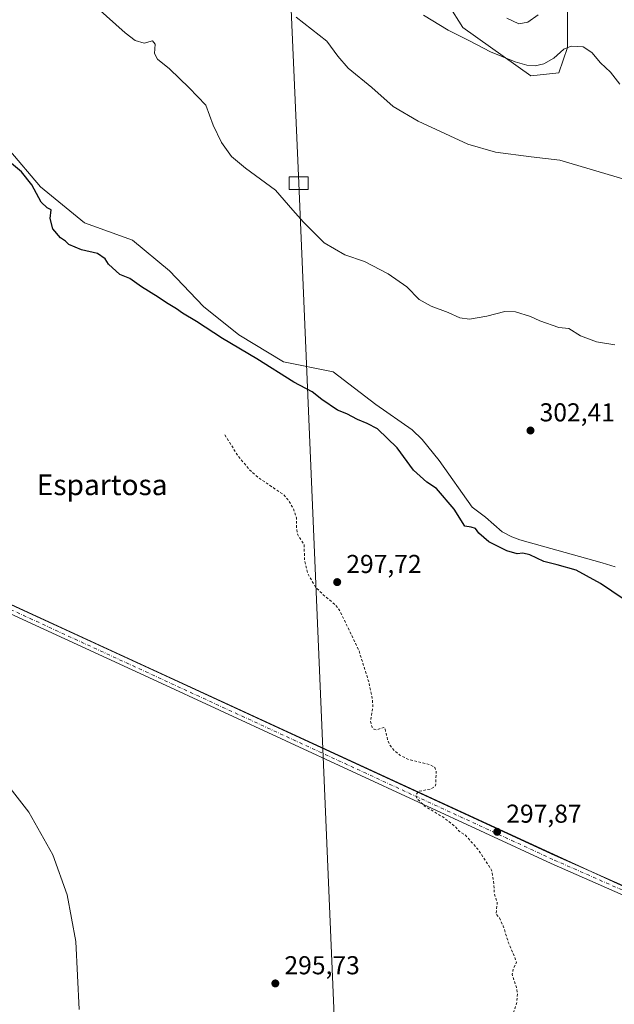
# Model space of a CAD drawing. Units: metres. Extents: x 608200 to 611688, y 4680689 to 4683056.
# Drawn here: x 609247 to 609477, y 4681412 to 4681793 of the extents above; entities that cross this region are included whole.
import ezdxf
from ezdxf.enums import TextEntityAlignment as Align

# ---------------------------------------------------------------- set-up
doc = ezdxf.new("R2010")
doc.units = ezdxf.units.M
doc.header["$MEASUREMENT"] = 0
doc.linetypes.add('DGN Style 2', pattern=[1.6480167562047852, 0.988810053722871, -0.6592067024819142])
doc.linetypes.add('DGN Style 4', pattern=[2.6384748266838614, 1.318413404963828, -0.6592067024819142, 0.001648016756204785, -0.6592067024819142])
for name, color, linetype, lineweight in [('Cultivos herbáceos CxS', 92, 'Continuous', 0), ('Curva de nivel auxiliar', 30, 'DGN Style 2', 0), ('Curva de nivel maestra', 30, 'Continuous', 30), ('Curva de nivel normal', 30, 'Continuous', 0), ('Espacio natural protegido', 121, 'Continuous', 13), ('Espacio natural protegido CxS', 121, 'Continuous', 0), ('Matorral CxS', 135, 'Continuous', 0), ('Pista no pavimentada Cxs', 111, 'Continuous', 0), ('Pista no pavimentada eje', 91, 'DGN Style 4', 0), ('Punto de cota en terreno', 7, 'Continuous', 0), ('Rótulo de punto de cota en terreno', 7, 'Continuous', 0), ('Tendido', 6, 'Continuous', 0), ('Texto cartográfico', 7, 'Continuous', 0), ('Torre de tendido Cxs', 51, 'Continuous', 0)]:
    doc.layers.add(name, color=color, linetype=linetype, lineweight=lineweight)
doc.styles.add('Style-Arial', font='txt')

# ---------------------------------------------------------------- blocks, each defined once
blk = doc.blocks.new('5PATER')
at = {"layer": 'Punto de cota en terreno', "linetype": 'Continuous', "lineweight": 0}
h = blk.add_hatch(color=51, dxfattribs=at)
edge = h.paths.add_edge_path()
edge.add_ellipse((0, 0), major_axis=(-0.1095731443231308, -0.1110710700762829), ratio=0.9994222409660322, start_angle=0, end_angle=360)

msp = doc.modelspace()

# ---------------------------------------------------------------- linework, layer by layer
at = {"layer": 'Cultivos herbáceos CxS', "color": 92, "linetype": 'Continuous', "lineweight": 0}
msp.add_polyline3d([(609412.5992999999, 4681798.402100001, 316.616200000004), (609418.0733000003, 4681789.6359, 315.9333000000042), (609444.3481000002, 4681771.015100001, 314.7170000000042), (609455.2962999997, 4681772.1085, 314.334400000007), (609458.5812999997, 4681781.967499999, 315.6901000000071), (609458.5817, 4681802.779100001, 319.1898999999976)], dxfattribs=at)
msp.add_polyline3d([(609412.5992999999, 4681798.402100001, 316.616200000004), (609418.0733000003, 4681789.6359, 315.9333000000042), (609444.3481000002, 4681771.015100001, 314.7170000000042), (609455.2962999997, 4681772.1085, 314.334400000007), (609458.5812999997, 4681781.967499999, 315.6901000000071), (609458.5817, 4681802.779100001, 319.1898999999976)], dxfattribs=at)
at = {"layer": 'Curva de nivel auxiliar', "color": 30, "linetype": 'DGN Style 2', "lineweight": 0, "elevation": 297.5, "flags": 128}
msp.add_lwpolyline([(609326.0099999999, 4681632.0101), (609330.9400000004, 4681624.110099999), (609335.5800000001, 4681618.5101), (609339.1600000003, 4681615.3301), (609348.5599999996, 4681609.050100001), (609350.3200000003, 4681607.100099999), (609352.4299999997, 4681603.7301), (609353.6600000003, 4681599.960100001), (609353.7800000003, 4681595.6601), (609354.1900000004, 4681593.440099999), (609356.6500000004, 4681589.6501), (609356.8300000001, 4681583.360099999), (609358.2000000002, 4681578.110099999), (609361.1200000001, 4681573.110099999), (609364.0599999996, 4681570.190099999), (609368.6100000005, 4681566.390100001), (609370.2699999996, 4681564.4301), (609377.79, 4681548.860099999), (609381.6500000004, 4681536.5701), (609383.1600000003, 4681529.390100001), (609383.2199999997, 4681526.670100001), (609382.3200000003, 4681521.2601), (609382.9600000001, 4681519.0101), (609383.6900000004, 4681518.2301), (609384.6799999997, 4681517.9101), (609387.3799999999, 4681518.870100001), (609387.8899999997, 4681518.6801), (609389.0199999996, 4681514.0101), (609389.9400000004, 4681511.9001), (609391.6100000005, 4681509.8301), (609393.75, 4681508.170100001), (609396.7699999996, 4681506.590100001), (609405.3499999996, 4681504.5101), (609407.29, 4681503.4001), (609407.7400000002, 4681501.920100001), (609407.6500000004, 4681496.970100001), (609407.3899999997, 4681496.090100001), (609405.7699999996, 4681495.050100001), (609400.8799999999, 4681494.120100001), (609399.9400000004, 4681492.850099999), (609400.25, 4681491.5001), (609403.3099999996, 4681488.4301), (609410.6699999999, 4681484.0101), (609415.2599999999, 4681480.450099999), (609416.6600000003, 4681478.710100001), (609418.9900000002, 4681477.300100001), (609424.2300000006, 4681471.370100001), (609429.2199999997, 4681463.6801), (609429.9900000002, 4681459.350099999), (609430.3200000003, 4681454.380100001), (609431.4299999997, 4681451.170100001), (609430.9699999997, 4681446.720100001), (609432.2199999997, 4681445.1601), (609433.7400000002, 4681442.0001), (609435.6799999997, 4681435.840100001), (609438.9199999999, 4681428.0001), (609437.5999999996, 4681425.4301), (609437.1900000004, 4681423.390100001), (609438.7999999998, 4681418.210100001), (609439.2199999997, 4681415.870100001), (609438.9199999999, 4681412.130100001), (609437.4699999997, 4681407.860099999), (609437.2199999997, 4681406.270099999), (609437.4500000002, 4681401.940099999), (609438.8600000005, 4681398.170100001), (609440.2599999999, 4681395.600099999), (609444.1699999999, 4681392.300100001), (609446.5899999999, 4681391.3201), (609456.5199999996, 4681388.690099999), (609459.2699999996, 4681387.090100001), (609460.2300000006, 4681385.7401), (609460.3099999996, 4681384.380100001), (609459.54, 4681382.950099999), (609454.9699999997, 4681378.690099999), (609453.8099999996, 4681377.1601), (609453.1699999999, 4681375.1801), (609453.5099999999, 4681374.110099999), (609454.6200000001, 4681373.7401), (609456.2100000001, 4681373.960100001), (609460.7699999996, 4681375.710100001), (609466.1699999999, 4681378.710100001), (609470.6200000001, 4681382.670100001), (609472.8899999997, 4681384.0701), (609474.7599999999, 4681384.7501), (609480.5999999996, 4681385.880100001), (609485.3899999997, 4681387.6801), (609498.9800000006, 4681394.870100001), (609513.0099999999, 4681400.7601), (609525.8099999996, 4681407.0801), (609527.6299999999, 4681407.710100001), (609526.8600000005, 4681406.670100001), (609524.9900000002, 4681405.140100001), (609518.1100000005, 4681400.840100001), (609491.7300000006, 4681386.7401), (609483.3200000003, 4681381.030099999), (609473.8200000003, 4681376.0001), (609470.7599999999, 4681373.5101), (609469.3799999999, 4681371.4301), (609469.1100000005, 4681369.6501), (609469.4100000003, 4681367.840100001), (609470.1900000004, 4681366.2301), (609471.5800000001, 4681365.0601), (609473.3099999996, 4681364.390100001), (609475.8399999999, 4681363.9801), (609483.4299999997, 4681363.9801), (609486.0499999998, 4681363.700099999), (609487.7199999997, 4681362.9001), (609488.5499999998, 4681361.380100001), (609488.0899999999, 4681359.600099999), (609486.6399999997, 4681357.7601), (609472.2999999998, 4681345.0701), (609467.4900000002, 4681339.9101), (609464.9000000004, 4681335.190099999), (609463.5999999996, 4681328.670100001), (609463.6900000004, 4681325.970100001), (609464.1500000004, 4681324.0101), (609466.04, 4681320.280099999), (609468.3899999997, 4681313.7401), (609470.5099999999, 4681309.8301), (609474.5599999996, 4681304.600099999), (609476.3200000003, 4681301.3201), (609477.1100000005, 4681297.7301), (609477.6299999999, 4681291.600099999), (609478.6200000001, 4681288.340100001), (609479.9400000004, 4681285.960100001), (609482.5999999996, 4681282.7601), (609484.9500000002, 4681280.6601), (609489.0599999996, 4681277.8101), (609492.4100000003, 4681274.700099999), (609496.5599999996, 4681268.4001), (609498.4600000001, 4681267.0701), (609500.54, 4681266.360099999), (609507.1399999997, 4681266.2601), (609513.4199999999, 4681264.300100001), (609520.4000000004, 4681262.6601), (609523.3600000005, 4681262.7401), (609528.04, 4681263.7601), (609537.9900000002, 4681264.370100001), (609543.9699999997, 4681265.420100001), (609545.3799999999, 4681265.0801), (609548.1600000003, 4681263.620100001), (609552.6299999999, 4681262.220100001), (609553.4100000003, 4681261.2501), (609554.1399999997, 4681258.540100001), (609555.2100000001, 4681257.780099999), (609556.79, 4681257.600099999), (609558.4699999997, 4681257.9301), (609559.5, 4681258.8201), (609559.5899999999, 4681260.090100001), (609558.7300000006, 4681262.8301), (609559.4199999999, 4681264.860099999), (609561.0599999996, 4681266.670100001), (609563.2699999996, 4681267.780099999), (609564.7300000006, 4681268.040100001), (609565.3700000001, 4681267.5601), (609564.3200000003, 4681264.0101), (609564.5800000001, 4681262.4101), (609565.7300000006, 4681261.2501), (609567.9900000002, 4681260.4001), (609570.5599999996, 4681260.460100001), (609573.7599999999, 4681261.200099999), (609575.4400000004, 4681262.030099999), (609579.0800000001, 4681265.4101), (609580.7100000001, 4681265.800100001), (609582.54, 4681265.5101), (609593.3700000001, 4681260.090100001), (609598.79, 4681256.130100001), (609617.4800000006, 4681248.700099999), (609629.1399999997, 4681244.6601), (609631.8799999999, 4681243.170100001), (609637.6200000001, 4681238.800100001), (609640.8399999999, 4681237.540100001), (609645.5300000003, 4681235.0001), (609655.9699999997, 4681232.120100001), (609658.3499999996, 4681231.130100001), (609660.7599999999, 4681229.2501), (609664.1900000004, 4681224.800100001), (609667.5199999996, 4681221.290100001), (609670.0099999999, 4681219.5101), (609674.1100000005, 4681218.4801), (609678.2100000001, 4681216.600099999), (609682.04, 4681215.920100001), (609684.4199999999, 4681215.120100001), (609686.5800000001, 4681215.2401), (609692.4199999999, 4681217.200099999), (609697.2100000001, 4681217.6801), (609699.6900000004, 4681217.290100001), (609703.4299999997, 4681214.840100001), (609706.4199999999, 4681215.370100001), (609707.8300000001, 4681214.800100001), (609710.7000000002, 4681212.670100001), (609711.6100000005, 4681211.2301), (609711.7999999998, 4681210.210100001), (609711.5099999999, 4681209.190099999), (609710.4699999997, 4681207.9001), (609709.2800000003, 4681207.300100001), (609707.7699999996, 4681207.030099999), (609707.2599999999, 4681206.5601), (609707.4299999997, 4681206.2501), (609709.6200000001, 4681205.440099999), (609712.5499999998, 4681203.5701), (609716.7800000003, 4681201.450099999), (609722.1399999997, 4681196.110099999), (609723.8799999999, 4681194.920100001), (609732.6799999997, 4681191.6501), (609744.7199999997, 4681188.1601), (609745.6399999997, 4681187.4901), (609746.25, 4681183.970100001), (609747.5800000001, 4681144.420100001), (609748.1500000004, 4681140.5601), (609749.7999999998, 4681135.210100001), (609751.5099999999, 4681174.140100001), (609751.8799999999, 4681176.350099999), (609752.1399999997, 4681176.6601), (609752.4100000003, 4681176.210100001), (609753.4800000006, 4681166.9801), (609754.5, 4681164.140100001), (609763.75, 4681159.1501), (609765.0199999996, 4681157.7301), (609766.9199999999, 4681154.440099999), (609768.6699999999, 4681153.200099999), (609774.1399999997, 4681152.6601), (609779.2400000002, 4681153.4001), (609780.5199999996, 4681152.6601), (609782.8300000001, 4681149.970100001), (609783.8899999997, 4681149.380100001), (609785.04, 4681149.190099999), (609787.4699999997, 4681149.710100001), (609798.7100000001, 4681153.620100001), (609801.1699999999, 4681153.2401), (609806.0999999996, 4681151.2401), (609810.1200000001, 4681150.720100001), (609818.0499999998, 4681150.7601), (609823.2300000006, 4681152.630100001), (609825.1600000003, 4681152.550100001), (609825.79, 4681151.940099999), (609826.3300000001, 4681150.5601), (609826.6399999997, 4681145.520099999), (609828.0499999998, 4681140.450099999), (609828.3899999997, 4681136.020099999), (609829.2400000002, 4681133.7401), (609830.3099999996, 4681132.3101), (609831.7800000003, 4681131.2601), (609837.6500000004, 4681129.4801), (609839.5599999996, 4681126.4301), (609840.5700000003, 4681125.5601), (609841.4600000001, 4681125.600099999), (609845.8799999999, 4681127.590100001), (609848.3499999996, 4681128.2301), (609850.9600000001, 4681128.170100001), (609858.8700000001, 4681127.1601), (609867.6600000003, 4681127.390100001), (609869.5999999996, 4681127.710100001), (609875.0700000003, 4681130.700099999), (609879.3399999999, 4681133.470100001), (609884.75, 4681135.630100001), (609889.8499999996, 4681138.5001), (609897.2400000002, 4681143.780099999), (609899.0300000003, 4681144.380100001), (609900.8300000001, 4681144.460100001), (609902.9400000004, 4681143.590100001), (609905.04, 4681141.3101), (609906.2800000003, 4681139.130100001), (609907.1200000001, 4681135.6501), (609907.6900000004, 4681134.600099999), (609908.3399999999, 4681134.5801), (609910.2400000002, 4681135.550100001), (609911.1799999997, 4681135.280099999), (609911.3600000005, 4681134.130100001), (609911.3130000001, 4681133.371099999)], dxfattribs=at)
at = {"layer": 'Curva de nivel maestra', "color": 30, "linetype": 'Continuous', "lineweight": 30, "elevation": 300, "flags": 128}
msp.add_lwpolyline([(609482.0700000003, 4681567.3301), (609475.75, 4681571.640100001), (609471.3799999999, 4681574.600099999), (609465.9699999997, 4681577.4801), (609461.9600000001, 4681579.710100001), (609454.6299999999, 4681581.8101), (609449.4900000002, 4681583.110099999), (609444.04, 4681585.640100001), (609441.25, 4681586.290100001), (609439.0700000003, 4681586.0601), (609435.1799999997, 4681587.220100001), (609428.1699999999, 4681590.6801), (609424.3200000003, 4681594.050100001), (609423.0199999996, 4681595.8101), (609421.2599999999, 4681596.300100001), (609418.9000000004, 4681596.720100001), (609414.7599999999, 4681603.300100001), (609407.8399999999, 4681611.350099999), (609404.1699999999, 4681613.710100001), (609398.9900000002, 4681618.440099999), (609392.6699999999, 4681627.0601), (609385.0499999998, 4681634.440099999), (609381.04, 4681636.390100001), (609377.2599999999, 4681637.960100001), (609373.2199999997, 4681640.1501), (609369.5999999996, 4681641.5701), (609363.5, 4681645.700099999), (609359.7699999996, 4681648.640100001), (609352.6200000001, 4681652.4901), (609338.2999999998, 4681661.5001), (609325.0899999999, 4681669.300100001), (609314.9900000002, 4681675.850099999), (609309.6200000001, 4681679.140100001), (609307.29, 4681680.8101), (609303.3899999997, 4681683.090100001), (609300.1399999997, 4681685.370100001), (609293.7400000002, 4681689.3201), (609289.2000000002, 4681692.5701), (609285.3799999999, 4681694.110099999), (609280.8899999997, 4681698.0701), (609279.6200000001, 4681700.220100001), (609276.6399999997, 4681702.1601), (609270.4500000002, 4681703.640100001), (609265.5599999996, 4681705.7401), (609264.3300000001, 4681706.960100001), (609262.3099999996, 4681708.340100001), (609259.4400000004, 4681711.790100001), (609258.3899999997, 4681715.8101), (609258.7599999999, 4681719.1601), (609257.1500000004, 4681719.840100001), (609254.9000000004, 4681722.040100001), (609251.2699999996, 4681728.8101), (609247.2699999996, 4681733.770099999), (609242.5999999996, 4681737.710100001)], dxfattribs=at)
at = {"layer": 'Curva de nivel normal', "color": 30, "linetype": 'Continuous', "lineweight": 0, "flags": 128}
for points, elevation in [([(609476.9600000001, 4681666.870100001), (609469.7599999999, 4681668.0701), (609463.5800000001, 4681670.3201), (609459.1699999999, 4681673.1501), (609455.2800000003, 4681673.610099999), (609447.9000000004, 4681676.200099999), (609444.2300000006, 4681677.850099999), (609438.4100000003, 4681679.700099999), (609434.2999999998, 4681679.8201), (609427.3700000001, 4681677.920100001), (609420.7100000001, 4681676.770099999), (609416.9800000006, 4681677.340100001), (609412.3499999996, 4681679.440099999), (609405.8799999999, 4681681.8101), (609401.2400000002, 4681684.460100001), (609396.4100000003, 4681689.280099999), (609389.2199999997, 4681694.4101), (609379.9699999997, 4681699.1601), (609372.4500000002, 4681701.640100001), (609364.4600000001, 4681706.3201), (609356.4100000003, 4681714.360099999), (609352.2400000002, 4681718.920100001), (609345.6100000005, 4681726.770099999), (609333.9299999997, 4681735.2601), (609328.5800000001, 4681739.770099999), (609324.6600000003, 4681745.1501), (609321.5199999996, 4681751.890100001), (609318.6600000003, 4681759.6501), (609312.1200000001, 4681766.300100001), (609304.5999999996, 4681773.620100001), (609299.9199999999, 4681777.440099999), (609298.7300000006, 4681779.5801), (609299.0300000003, 4681783.200099999), (609298.0099999999, 4681784.520099999), (609294.7300000006, 4681783.5801), (609291.2199999997, 4681784.6801), (609287.4199999999, 4681787.600099999), (609269.29, 4681803.8201)], 305), ([(609353.6299999999, 4681793.6801), (609365.4500000002, 4681784.3101), (609369.6600000003, 4681778.520099999), (609373.7199999997, 4681773.920100001), (609382.8399999999, 4681766.380100001), (609391.0999999996, 4681759.1501), (609400.7599999999, 4681753.4101), (609419.9800000006, 4681744.5101), (609430.7199999997, 4681741.460100001), (609444.5800000001, 4681739.670100001), (609455.6399999997, 4681738.3201), (609481.25, 4681730.7401)], 310), ([(609402.9199999999, 4681794.360099999), (609412.4199999999, 4681788.5801), (609420.6500000004, 4681784.4901), (609428.7800000003, 4681780.2301), (609438.3200000003, 4681776.360099999), (609442.8200000003, 4681775.020099999), (609446.1399999997, 4681774.7601), (609449.3899999997, 4681775.550100001), (609453.3099999996, 4681777.840100001), (609457.1500000004, 4681781.210100001), (609459.9800000006, 4681782.440099999), (609464.7000000002, 4681782.140100001), (609468.0300000003, 4681779.9801), (609471.3600000005, 4681775.960100001), (609475.1900000004, 4681772.4301), (609478.8700000001, 4681767.7301)], 314.9999999999999), ([(609435.1600000003, 4681793.220100001), (609439.7400000002, 4681791.0801), (609443.1799999997, 4681791.770099999), (609447.2000000002, 4681794.610099999)], 320), ([(609241.0499999998, 4681497.6801), (609250.1100000005, 4681486.130100001), (609259.4400000004, 4681469.630100001), (609264.9199999999, 4681454.1601), (609268.3300000001, 4681436.0601), (609269.5499999998, 4681409.700099999)], 295)]:
    msp.add_lwpolyline(points, dxfattribs=dict(at, elevation=elevation))
at = {"layer": 'Espacio natural protegido', "color": 121, "linetype": 'Continuous', "lineweight": 13, "flags": 128}
for points in [[(609534.5820000018, 4681403.183000002), (609555.6200000017, 4681414.308), (609546.2150000001, 4681426.973999999), (609409.4770000004, 4681489.938999998), (609379.8200000003, 4681503.594000001), (609330.6990000012, 4681526.213000001), (609266.3070000004, 4681555.862999998), (609211.8600000021, 4681580.934000001), (609196.5060000013, 4681588.003999999), (609030.8820000016, 4681664.269000002), (609083.4720000009, 4681778.4738), (609078.1529999999, 4681781.273000002), (608814.0580000004, 4681902.879000002)], [(609476.9990000007, 4681580.994000002), (609471.9691000023, 4681582.574100003), (609440.1291, 4681591.474100002), (609437.0691000001, 4681592.604100003), (609433.359100002, 4681594.604199999), (609426.7992000004, 4681600.254199999), (609421.7491000001, 4681604.024300002), (609408.9792000015, 4681622.134300001), (609402.3294000016, 4681630.304300004), (609398.5393000019, 4681633.964299999), (609384.4094000021, 4681643.824500001), (609367.8992999998, 4681656.484499998), (609348.6793000018, 4681660.324600002), (609331.3594000023, 4681670.784600004), (609317.6696000017, 4681681.664599999), (609304.5195000012, 4681695.4546), (609290.2895000018, 4681707.324600001), (609271.6397000013, 4681714.104899999), (609254.6797000007, 4681728.024900001), (609242.3898000005, 4681742.494800001)]]:
    msp.add_lwpolyline(points, dxfattribs=at)
at = {"layer": 'Espacio natural protegido CxS', "color": 121, "linetype": 'Continuous', "lineweight": 0, "flags": 128}
for points in [[(609534.5820000012, 4681403.183000001), (609555.6200000013, 4681414.307999999), (609546.2149999995, 4681426.973999999), (609409.4769999998, 4681489.938999999), (609379.8199999998, 4681503.594000001), (609330.6990000006, 4681526.213), (609266.3069999998, 4681555.863), (609211.8599999994, 4681580.934), (609196.5060000008, 4681588.004000001), (609030.882000001, 4681664.269), (609083.4720000003, 4681778.4738), (609078.1529999994, 4681781.273000001), (608814.0580000001, 4681902.879000001)], [(609476.9990000001, 4681580.994000001), (609471.9690999995, 4681582.574100002), (609440.1290999994, 4681591.4741), (609437.0690999995, 4681592.604100001), (609433.3590999991, 4681594.6042), (609426.7991999999, 4681600.2542), (609421.7490999995, 4681604.024300001), (609408.9792000009, 4681622.1343), (609402.329400001, 4681630.304300002), (609398.5393000013, 4681633.964299998), (609384.4093999993, 4681643.8245), (609367.8992999992, 4681656.484499999), (609348.679299999, 4681660.324600001), (609331.3593999996, 4681670.784600002), (609317.6695999989, 4681681.6646), (609304.5195000005, 4681695.454600001), (609290.2894999991, 4681707.3246), (609271.6397000008, 4681714.104900001), (609254.6797000002, 4681728.024900001), (609242.3897999999, 4681742.494800001)]]:
    msp.add_lwpolyline(points, dxfattribs=at)
at = {"layer": 'Matorral CxS', "color": 135, "linetype": 'Continuous', "lineweight": 0}
for points in [[(609458.5817, 4681802.779100001, 319.1898999999976), (609458.5812999997, 4681781.967499999, 315.6901000000071), (609455.2962999997, 4681772.1085, 314.334400000007), (609444.3481000002, 4681771.015100001, 314.7170000000042), (609418.0733000003, 4681789.6359, 315.9333000000042), (609412.5992999999, 4681798.402100001, 316.616200000004)], [(609412.5992999999, 4681798.402100001, 316.616200000004), (609418.0733000003, 4681789.6359, 315.9333000000042), (609444.3481000002, 4681771.015100001, 314.7170000000042), (609455.2962999997, 4681772.1085, 314.334400000007), (609458.5812999997, 4681781.967499999, 315.6901000000071), (609458.5817, 4681802.779100001, 319.1898999999976)]]:
    msp.add_polyline3d(points, dxfattribs=at)
at = {"layer": 'Pista no pavimentada Cxs', "color": 111, "linetype": 'Continuous', "lineweight": 0}
for points in [[(609030.4801000003, 4681666.220100001, 296.7382999999973), (609052.5800999999, 4681654.0801, 296.4370000000054), (609075.0401, 4681643.110099999, 296.0993000000017), (609144.7701000003, 4681611.610099999, 295.8582000000025), (609299.6101000002, 4681540.390100001, 296.0988999999972), (609453.6401000004, 4681469.300100001, 298.3545000000013), (609540.5701000001, 4681431.020099999, 300.1196000000054), (609551.6101000002, 4681424.840100001, 300.3135000000038), (609557.7100999998, 4681419.790100001, 300.2786000000052), (609562.6001000004, 4681418.420100001, 300.4450999999972), (609567.5701000001, 4681417.9001, 300.4085000000051), (609605.7500999998, 4681417.380100001, 300.8387999999977), (609707.4200999998, 4681418.9001, 302.7762999999977), (609808.9101, 4681415.870100001, 302.9841000000015), (609895.1001000004, 4681413.610099999, 303.9352999999974)], [(609906.4908999996, 4681410.1097, 303.9190999999992), (609870.3501000004, 4681410.960100001, 303.3635000000068), (609867.5500999996, 4681411.030099999, 303.3611999999994), (609808.8101000005, 4681412.5701, 302.9021999999969), (609707.3901000004, 4681415.600099999, 302.695000000007), (609605.7500999998, 4681414.0801, 300.9853000000003), (609567.3701, 4681414.610099999, 300.4465000000055), (609556.1501000002, 4681416.800100001, 300.4415000000009), (609549.7301000003, 4681422.100099999, 300.288400000005), (609539.0900999998, 4681428.0701, 300.0822000000044), (609452.2901, 4681466.290100001, 298.4036000000052), (609298.2301000003, 4681537.390100001, 296.1201000000001), (609143.4001000002, 4681608.610099999, 295.8286999999983), (609073.6300999997, 4681640.120100001, 296.0288), (609051.0601000005, 4681651.1501, 296.2951999999932), (609029.1201, 4681663.200099999, 296.6609000000026)], [(609144.7701000003, 4681611.610099999, 295.8582000000025), (609299.6101000002, 4681540.390100001, 296.0988999999972), (609453.6401000004, 4681469.300100001, 298.3545000000013), (609540.5701000001, 4681431.020099999, 300.1196000000054), (609551.6101000002, 4681424.840100001, 300.3135000000038), (609557.7100999998, 4681419.790100001, 300.2786000000052), (609562.6001000004, 4681418.420100001, 300.4450999999972), (609567.5701000001, 4681417.9001, 300.4085000000051), (609605.7500999998, 4681417.380100001, 300.8387999999977), (609707.4200999998, 4681418.9001, 302.7762999999977), (609808.9101, 4681415.870100001, 302.9841000000015)], [(609808.8101000005, 4681412.5701, 302.9021999999969), (609707.3901000004, 4681415.600099999, 302.695000000007), (609605.7500999998, 4681414.0801, 300.9853000000003), (609567.3701, 4681414.610099999, 300.4465000000055), (609556.1501000002, 4681416.800100001, 300.4415000000009), (609549.7301000003, 4681422.100099999, 300.288400000005), (609539.0900999998, 4681428.0701, 300.0822000000044), (609452.2901, 4681466.290100001, 298.4036000000052), (609298.2301000003, 4681537.390100001, 296.1201000000001), (609143.4001000002, 4681608.610099999, 295.8286999999983)]]:
    msp.add_polyline3d(points, dxfattribs=at)
at = {"layer": 'Pista no pavimentada eje', "color": 91, "linetype": 'DGN Style 4', "lineweight": 0}
msp.add_polyline3d([(609897.5559, 4681411.937100001, 303.9646999999969), (609869.0544999996, 4681412.641899999, 303.3372999999993), (609707.4051000001, 4681417.2501, 302.7339000000065), (609605.7500999998, 4681415.7301, 300.9121000000014), (609567.4700999996, 4681416.255100001, 300.4429999999993), (609556.9301000005, 4681418.295100001, 300.4119999999967), (609550.6700999998, 4681423.470100001, 300.3396999999969), (609539.8300999999, 4681429.545100001, 300.1039000000019), (609452.9650999998, 4681467.795100001, 298.4207000000025), (609144.0850999998, 4681610.110099999, 295.8484000000026), (609074.3350999998, 4681641.6151, 296.075800000006), (609051.8201000001, 4681652.6151, 296.3432999999932), (609028.2865000004, 4681665.5415, 296.7535000000062)], dxfattribs=at)
at = {"layer": 'Tendido', "color": 6, "linetype": 'Continuous', "lineweight": 0}
msp.add_polyline3d([(609298.1453999998, 4683019.5507, 346.5840999999928), (609322.3963000001, 4682470.496099999, 363.152700000006), (609338.9742999999, 4682082.6514, 349.6750000000029), (609354.5949999997, 4681729.435000001, 312.6165000000037), (609373.4667999997, 4681285.600400001, 299.5927999999985), (609389.1299999999, 4680927.845000001, 305.6273999999976), (609398.7378000002, 4680707.4047, 294.9980000000069)], dxfattribs=at)
at = {"layer": 'Torre de tendido Cxs', "color": 51, "linetype": 'Continuous', "lineweight": 0}
msp.add_polyline3d([(609358.29, 4681727, 312.1824999999953), (609350.9000000004, 4681727, 312.1751999999979), (609350.9000000004, 4681731.869999999, 309.8139999999985), (609358.29, 4681731.869999999, 310.7048999999971), (609358.29, 4681727, 312.1824999999953)], dxfattribs=at)
msp.add_3dface([(609358.29, 4681727, 312.1824999999953), (609350.9000000004, 4681727, 312.1751999999979), (609350.9000000004, 4681731.869999999, 309.8139999999985), (609358.29, 4681731.869999999, 310.7048999999971)], dxfattribs=at)

# ---------------------------------------------------------------- block references
at = {"layer": 'Punto de cota en terreno', "color": 7, "linetype": 'Continuous', "lineweight": 0, "xscale": 10, "yscale": 10, "zscale": 10}
for p in [(609444.2699999996, 4681633.74, 302.4100000000035), (609369.4600000001, 4681575.09, 297.7200000000012), (609431.3700000001, 4681478.480000001, 297.8699999999953), (609345.5199999996, 4681419.84, 295.7299999999959)]:
    msp.add_blockref('5PATER', p, dxfattribs=at)

# ---------------------------------------------------------------- texts
at = {"layer": 'Rótulo de punto de cota en terreno', "color": 7, "linetype": 'Continuous', "lineweight": 0, "style": 'Style-Arial'}
for s, p in [('302,41', (609447.7977999998, 4681637.2678)), ('297,72', (609372.9878000002, 4681578.617799999)), ('297,87', (609434.8978000004, 4681482.0078)), ('295,73', (609349.0477999998, 4681423.367799999))]:
    msp.add_text(s, height=7.000000000000002, dxfattribs=at).set_placement(p)
at = {"layer": 'Texto cartográfico', "color": 7, "linetype": 'Continuous', "lineweight": 0, "style": 'Style-Arial'}
msp.add_text('Espartosa', height=8, dxfattribs=at).set_placement((609278.4952365855, 4681612.74015), align=Align.MIDDLE_CENTER)

doc.saveas('drawing.dxf')
